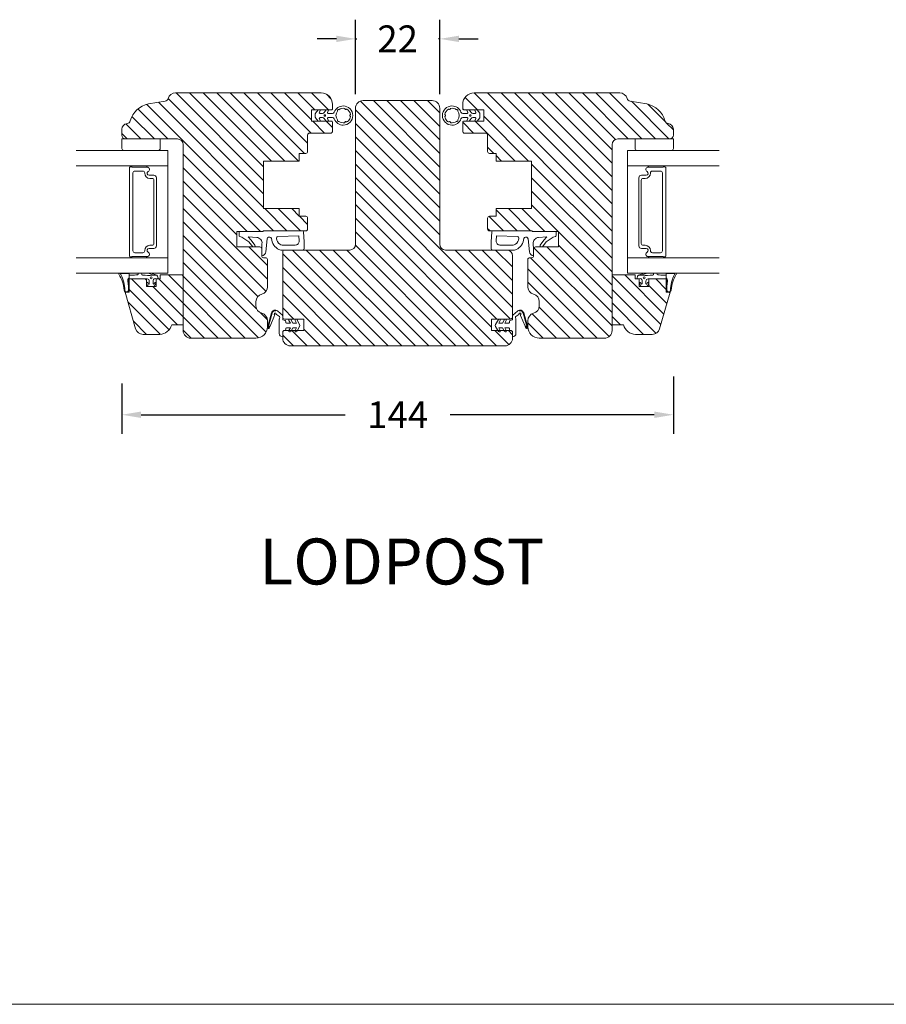
# Model space of a CAD drawing. Extents: x 549 to 2563, y 0 to 1707.
# Drawn here: x 1996 to 2222, y 617 to 874 of the extents above; entities that cross this region are included whole.
import ezdxf

# ---------------------------------------------------------------- set-up
doc = ezdxf.new("R2010")
doc.units = 0
doc.header["$MEASUREMENT"] = 0
doc.layers.get('DEFPOINTS').update_dxf_attribs({"linetype": 'CONTINUOUS'})
doc.layers.add('1', color=1, linetype='CONTINUOUS')
doc.layers.add('2', color=2, linetype='CONTINUOUS')
doc.styles.add('ROMANS-LODRET', font='ROMANS.SHX')
doc.dimstyles.get("Standard").update_dxf_attribs({"dimscale": 5, "dimtxt": 1.4, "dimasz": 2, "dimexe": 1, "dimexo": 1, "dimgap": 1, "dimtad": 0, "dimtih": 1, "dimtoh": 1, "dimdec": 1, "dimdsep": 46, "dimtxsty": 'ROMANS-LODRET', "dimcen": 0.09, "dimadec": 1, "dimazin": 0, "dimtfac": 1, "dimtdec": 1, "dimtmove": 0, "dimatfit": 1, "dimfxl": 1, "dimtolj": 1, "dimarcsym": 0})

# ---------------------------------------------------------------- blocks, each defined once
blk = doc.blocks.new('*D879')
at = {"layer": '2', "color": 0, "lineweight": -2}
for p, q in [((2166.65, 781.25), (2166.65, 766.27)), ((2022.66, 779.42), (2022.66, 766.27)), ((2027.66, 771.27), (2080.98, 771.27)), ((2161.65, 771.27), (2108.33, 771.27))]:
    blk.add_line(p, q, dxfattribs=at)
at = {"layer": '2', "color": 0}
for points in [[(2027.66, 772.1), (2027.66, 770.43), (2022.66, 771.27)], [(2161.65, 770.43), (2161.65, 772.1), (2166.65, 771.27)]]:
    blk.add_solid(points, dxfattribs=at)
at = {"layer": 'DEFPOINTS', "color": 0}
for p in [(2166.65, 786.25), (2022.66, 784.42), (2166.65, 771.27)]:
    blk.add_point(p, dxfattribs=at)
at = {"layer": '2', "color": 0, "lineweight": 9, "insert": (2094.66, 771.27), "char_height": 7, "attachment_point": 5, "style": 'ROMANS-LODRET'}
blk.add_mtext('\\A1;144', dxfattribs=at)
blk = doc.blocks.new('*D880')
at = {"layer": '2', "color": 0, "lineweight": -2}
for p, q in [((2083.66, 854.95), (2083.66, 874.36)), ((2105.66, 854.95), (2105.66, 874.36)), ((2078.66, 869.36), (2073.66, 869.36)), ((2083.66, 869.36), (2083.99, 869.36)), ((2105.66, 869.36), (2105.32, 869.36)), ((2110.66, 869.36), (2115.66, 869.36))]:
    blk.add_line(p, q, dxfattribs=at)
at = {"layer": '2', "color": 0}
for points in [[(2078.66, 868.53), (2078.66, 870.19), (2083.66, 869.36)], [(2110.66, 870.19), (2110.66, 868.53), (2105.66, 869.36)]]:
    blk.add_solid(points, dxfattribs=at)
at = {"layer": 'DEFPOINTS', "color": 0}
for p in [(2105.66, 869.36), (2083.66, 849.95), (2105.66, 849.95)]:
    blk.add_point(p, dxfattribs=at)
at = {"layer": '2', "color": 0, "lineweight": 9, "insert": (2094.66, 869.36), "char_height": 7, "attachment_point": 5, "style": 'ROMANS-LODRET'}
blk.add_mtext('\\A1;22', dxfattribs=at)

msp = doc.modelspace()

# ---------------------------------------------------------------- hatches: boundary and pattern name
at = {"layer": '2', "lineweight": 5}
h = msp.add_hatch(dxfattribs=at)
h.set_pattern_fill('ANSI31', color=256, scale=20, angle=90, style=0)
h.paths.add_polyline_path([(2059.661, 825.049), (2059.661, 837.449), (2068.961, 837.449), (2068.961, 839.449), (2070.661, 839.449, 0.4142136), (2071.161, 839.949), (2071.161, 844.249, -0.4142136), (2071.661, 844.749), (2077.161, 844.749, 0.4142136), (2077.661, 845.249), (2077.661, 847.649, 0.4142136), (2077.461, 847.849), (2072.161, 847.849), (2072.161, 850.849), (2077.461, 850.849, 0.4142136), (2077.661, 851.049), (2077.661, 852.049), (2077.661, 852.249, 0.4142136), (2074.661, 855.249), (2036.661, 855.249, 0.3312709), (2034.745, 853.823, -0.2835094), (2033.961, 853.125), (2029.619, 852.36, 0.2926117), (2024.859, 847.979, -0.3108091), (2024, 847.24, 0.3829757), (2022.661, 845.749), (2022.661, 844.249, 0.4142136), (2023.661, 843.249), (2032.661, 843.249), (2037.161, 843.249, -0.4142136), (2038.661, 841.749), (2038.661, 839.249), (2038.661, 807.749), (2038.661, 803.25), (2038.661, 794.749), (2038.661, 793.751), (2038.661, 793.249, 0.4142136), (2040.661, 791.249), (2057.661, 791.249, 0.4142136), (2060.661, 794.249), (2060.661, 795.812, 0.3419987), (2059.161, 797.749, -0.3419987), (2057.661, 799.685), (2057.661, 800.812, -0.3419987), (2059.161, 802.749, 0.3419987), (2060.661, 804.685), (2060.661, 811.749, 0.4142136), (2060.161, 812.249), (2059.661, 812.249, -0.4142136), (2059.161, 812.749), (2059.161, 814.549, 0.4142136), (2058.661, 815.049), (2057.171, 815.049), (2056.833, 815.049), (2052.661, 815.049), (2052.661, 819.049), (2059.511, 819.049), (2059.529, 819.249), (2062.161, 819.249), (2069.848, 819.249), (2070.661, 819.249, 0.4142136), (2071.161, 819.749), (2071.161, 822.549, 0.4142136), (2070.661, 823.049), (2068.961, 823.049), (2068.961, 825.049)])
h = msp.add_hatch(dxfattribs=at)
h.set_pattern_fill('ANSI31', color=256, scale=20, angle=90, style=0)
h.paths.add_polyline_path([(2105.656, 815.749), (2105.656, 851.249, 0.4142136), (2103.656, 853.249), (2085.656, 853.249, 0.4142136), (2083.656, 851.249), (2083.656, 815.749, -0.4142136), (2082.156, 814.249), (2069.861, 814.249), (2065.156, 814.249, 0.4142136), (2064.656, 813.749), (2064.656, 796.749, 0.4142136), (2065.156, 796.249), (2066.156, 796.249), (2066.443, 796.249, -0.1517535), (2066.592, 796.249), (2068.043, 796.249, -0.1517535), (2068.192, 796.249), (2070.15, 796.249), (2070.156, 796.249), (2070.156, 793.249), (2070.15, 793.249), (2068.486, 793.249), (2068.334, 792.985, -0.9602209), (2067.891, 793.217), (2067.906, 793.249), (2066.886, 793.249), (2066.734, 792.985, -0.9602209), (2066.291, 793.217), (2066.306, 793.249), (2066.156, 793.249), (2065.186, 793.249), (2064.844, 793.14, 0.2284015), (2064.656, 792.749), (2064.656, 791.249, 0.4142136), (2066.656, 789.249), (2122.656, 789.249, 0.4142136), (2124.656, 791.249), (2124.656, 792.749, 0.2284015), (2124.467, 793.14), (2124.126, 793.249), (2123.156, 793.249), (2123.005, 793.249), (2123.02, 793.217, -0.9602209), (2122.578, 792.985), (2122.425, 793.249), (2121.405, 793.249), (2121.42, 793.217, -0.9602209), (2120.978, 792.985), (2120.825, 793.249), (2119.161, 793.249), (2119.156, 793.249), (2119.156, 796.249), (2119.161, 796.249), (2121.12, 796.249, -0.1517535), (2121.268, 796.249), (2122.72, 796.249, -0.1517535), (2122.868, 796.249), (2123.156, 796.249), (2124.156, 796.249, 0.4142136), (2124.656, 796.749), (2124.656, 812.749, 0.4142136), (2123.156, 814.249), (2119.45, 814.249), (2107.156, 814.249, -0.4142136)])
h = msp.add_hatch(dxfattribs=at)
h.set_pattern_fill('ANSI31', color=256, scale=20, angle=90, style=0)
h.paths.add_polyline_path([(2150.65, 807.749), (2150.65, 839.249), (2150.65, 841.749, -0.4142136), (2152.15, 843.249), (2156.65, 843.249), (2165.65, 843.249, 0.4142136), (2166.65, 844.249), (2166.65, 845.749, 0.3829757), (2165.312, 847.24, -0.3108091), (2164.452, 847.979, 0.2926117), (2159.692, 852.36), (2155.35, 853.125, -0.2835094), (2154.566, 853.823, 0.3312709), (2152.65, 855.249), (2114.65, 855.249, 0.4142136), (2111.65, 852.249), (2111.65, 852.049), (2111.65, 851.049, 0.4142136), (2111.85, 850.849), (2117.15, 850.849), (2117.15, 847.849), (2111.85, 847.849, 0.4142136), (2111.65, 847.649), (2111.65, 845.249, 0.4142136), (2112.15, 844.749), (2117.65, 844.749, -0.4142136), (2118.15, 844.249), (2118.15, 839.949, 0.4142136), (2118.65, 839.449), (2120.35, 839.449), (2120.35, 837.449), (2129.65, 837.449), (2129.65, 825.049), (2120.35, 825.049), (2120.35, 823.049), (2118.65, 823.049, 0.4142136), (2118.15, 822.549), (2118.15, 819.749, 0.4142136), (2118.65, 819.249), (2119.464, 819.249), (2127.15, 819.249), (2129.783, 819.249), (2129.8, 819.049), (2136.65, 819.049), (2136.65, 815.049), (2132.479, 815.049), (2132.141, 815.049), (2130.65, 815.049, 0.4142136), (2130.15, 814.549), (2130.15, 812.749, -0.4142136), (2129.65, 812.249), (2129.15, 812.249, 0.4142136), (2128.65, 811.749), (2128.65, 804.685, 0.3419987), (2130.15, 802.749, -0.3419987), (2131.65, 800.812), (2131.65, 799.685, -0.3419987), (2130.15, 797.749, 0.3419987), (2128.65, 795.812), (2128.65, 794.249, 0.4142136), (2131.65, 791.249), (2148.65, 791.249, 0.4142136), (2150.65, 793.249), (2150.65, 793.751), (2150.65, 794.749), (2150.65, 803.25)])
h = msp.add_hatch(dxfattribs=at)
h.set_pattern_fill('ANSI31', color=256, scale=20, angle=90, style=0)
h.paths.add_polyline_path([(2038.661, 794.749), (2038.661, 803.25), (2038.661, 807.749), (2032.661, 807.749), (2032.661, 806.749), (2031.571, 806.749), (2031.571, 805.615, -0.0339528), (2031.571, 805.589), (2031.571, 804.749), (2029.071, 804.749), (2029.071, 805.63, -0.0215401), (2029.071, 805.647), (2029.071, 806.749), (2024.521, 806.749), (2024.521, 804.705, -0.0261341), (2024.521, 804.168), (2024.521, 803.709), (2024.521, 803.249), (2023.521, 803.249), (2026.26, 793.697, 0.3345953), (2028.182, 792.249), (2032.54, 792.249, 0.3367296), (2035.661, 794.749)])
h = msp.add_hatch(dxfattribs=at)
h.set_pattern_fill('ANSI31', color=256, scale=20, angle=90, style=0)
h.set_pattern_definition([(135, (202.1539, -1.7057), (-1.767767, -1.767767), [])])
h.paths.add_polyline_path([(2150.65, 794.749), (2150.65, 803.25), (2150.65, 807.749), (2156.65, 807.749), (2156.65, 806.749), (2157.74, 806.749), (2157.74, 805.615, 0.0339528), (2157.74, 805.589), (2157.74, 804.749), (2160.24, 804.749), (2160.24, 805.63, 0.0215401), (2160.24, 805.647), (2160.24, 806.749), (2164.79, 806.749), (2164.79, 804.705, 0.0261341), (2164.79, 804.168), (2164.79, 803.709), (2164.79, 803.249), (2165.79, 803.249), (2163.052, 793.697, -0.3345953), (2161.129, 792.249), (2156.771, 792.249, -0.3367296), (2153.65, 794.749)])

# ---------------------------------------------------------------- linework, layer by layer
at = {"layer": '1', "lineweight": 9}
for p, q in [((2029.619, 852.36), (2033.961, 853.125)), ((2036.661, 855.249), (2074.661, 855.249)), ((2103.656, 853.249), (2085.656, 853.249)), ((2152.65, 855.249), (2114.65, 855.249)), ((2159.692, 852.36), (2155.35, 853.125)), ((2077.461, 850.849), (2072.161, 850.849)), ((2072.161, 850.849), (2072.161, 847.849)), ((2073.9, 850.849), (2073.22, 849.928)), ((2074.225, 850.187), (2074.55, 850.849)), ((2076, 850.849), (2075.448, 850.102)), ((2076.352, 850.187), (2076.675, 850.849)), ((2077.661, 852.249), (2077.661, 852.049)), ((2077.661, 851.049), (2077.661, 852.249)), ((2077.661, 851.049), (2077.661, 852.249)), ((2083.656, 815.749), (2083.656, 851.249)), ((2105.656, 815.749), (2105.656, 851.249)), ((2111.65, 852.249), (2111.65, 852.049)), ((2111.65, 851.049), (2111.65, 852.249)), ((2111.65, 851.049), (2111.65, 852.249)), ((2111.85, 850.849), (2117.15, 850.849)), ((2112.96, 850.187), (2112.636, 850.849)), ((2113.311, 850.849), (2113.864, 850.102)), ((2115.087, 850.187), (2114.761, 850.849)), ((2115.411, 850.849), (2116.092, 849.928)), ((2117.15, 850.849), (2117.15, 847.849)), ((2073.161, 849.75), (2073.161, 848.948)), ((2073.22, 848.769), (2073.9, 847.849)), ((2074.55, 847.849), (2074.225, 848.511)), ((2075.046, 849.899), (2074.404, 849.899)), ((2074.404, 848.799), (2075.046, 848.799)), ((2075.448, 848.596), (2076, 847.849)), ((2076.675, 847.849), (2076.352, 848.511)), ((2077.651, 849.899), (2076.531, 849.899)), ((2077.651, 848.799), (2076.531, 848.799)), ((2111.661, 849.899), (2112.78, 849.899)), ((2111.661, 848.799), (2112.78, 848.799)), ((2112.636, 847.849), (2112.96, 848.511)), ((2113.864, 848.596), (2113.311, 847.849)), ((2114.266, 849.899), (2114.907, 849.899)), ((2114.907, 848.799), (2114.266, 848.799)), ((2114.761, 847.849), (2115.087, 848.511)), ((2116.092, 848.769), (2115.411, 847.849)), ((2116.15, 849.75), (2116.15, 848.948)), ((2022.661, 844.249), (2022.661, 845.749)), ((2072.161, 847.849), (2077.461, 847.849)), ((2077.661, 847.649), (2077.661, 845.249)), ((2111.65, 847.649), (2111.65, 845.249)), ((2117.15, 847.849), (2111.85, 847.849)), ((2166.65, 844.249), (2166.65, 845.749)), ((2022.661, 840.749), (2022.661, 843.249)), ((2022.661, 843.249), (2032.661, 843.249)), ((2037.161, 843.249), (2023.661, 843.249)), ((2032.661, 843.249), (2032.661, 840.749)), ((2071.161, 844.249), (2071.161, 839.949)), ((2071.661, 844.749), (2077.161, 844.749)), ((2117.65, 844.749), (2112.15, 844.749)), ((2118.15, 844.249), (2118.15, 839.949)), ((2152.15, 843.249), (2165.65, 843.249)), ((2156.65, 843.249), (2156.65, 840.749)), ((2166.65, 843.249), (2156.65, 843.249)), ((2166.65, 840.749), (2166.65, 843.249)), ((2010.714, 840.249), (2034.661, 840.249)), ((2023.675, 840.249), (2023.161, 840.249)), ((2032.161, 840.249), (2023.675, 840.249)), ((2034.661, 840.249), (2034.661, 836.221)), ((2038.661, 841.749), (2038.661, 793.249)), ((2038.661, 839.249), (2038.661, 841.749)), ((2150.65, 841.749), (2150.65, 793.249)), ((2150.65, 839.249), (2150.65, 841.749)), ((2154.65, 840.249), (2154.65, 836.221)), ((2178.598, 840.249), (2154.65, 840.249)), ((2157.15, 840.249), (2165.637, 840.249)), ((2165.637, 840.249), (2166.15, 840.249)), ((2070.661, 839.449), (2068.961, 839.449)), ((2068.961, 839.449), (2068.961, 837.449)), ((2118.65, 839.449), (2120.35, 839.449)), ((2120.35, 839.449), (2120.35, 837.449)), ((2024.661, 835.771), (2024.661, 812.657)), ((2025.189, 835.971), (2024.861, 835.971)), ((2029.266, 835.871), (2025.362, 835.871)), ((2029.271, 836.221), (2034.661, 836.221)), ((2034.661, 836.221), (2034.661, 812.2)), ((2068.961, 837.449), (2059.661, 837.449)), ((2059.661, 837.449), (2059.661, 825.049)), ((2120.35, 837.449), (2129.65, 837.449)), ((2129.65, 837.449), (2129.65, 825.049)), ((2160.04, 836.221), (2154.65, 836.221)), ((2154.65, 836.221), (2154.65, 812.2)), ((2160.046, 835.871), (2163.949, 835.871)), ((2164.123, 835.971), (2164.45, 835.971)), ((2164.65, 835.771), (2164.65, 812.657)), ((2025.539, 814.057), (2025.539, 834.371)), ((2026.039, 834.871), (2028.139, 834.871)), ((2028.639, 834.371), (2028.639, 834.286)), ((2031.011, 833.766), (2029.781, 833.766)), ((2031.011, 833.766), (2029.781, 833.766)), ((2029.989, 832.936), (2030.539, 832.936)), ((2031.661, 815.312), (2031.661, 833.116)), ((2031.661, 815.305), (2031.661, 833.116)), ((2157.65, 815.312), (2157.65, 833.116)), ((2157.65, 815.305), (2157.65, 833.116)), ((2158.3, 833.766), (2159.53, 833.766)), ((2158.3, 833.766), (2159.53, 833.766)), ((2159.322, 832.936), (2158.772, 832.936)), ((2160.672, 834.371), (2160.672, 834.286)), ((2163.272, 834.871), (2161.172, 834.871)), ((2163.772, 814.057), (2163.772, 834.371)), ((2031.039, 832.436), (2031.039, 815.992)), ((2158.272, 832.436), (2158.272, 815.992)), ((2059.661, 825.049), (2068.961, 825.049)), ((2068.961, 825.049), (2068.961, 823.049)), ((2129.65, 825.049), (2120.35, 825.049)), ((2120.35, 825.049), (2120.35, 823.049)), ((2070.661, 823.049), (2068.961, 823.049)), ((2071.161, 819.749), (2071.161, 822.549)), ((2118.15, 819.749), (2118.15, 822.549)), ((2118.65, 823.049), (2120.35, 823.049)), ((2059.511, 819.049), (2052.661, 819.049)), ((2052.661, 819.049), (2052.661, 815.049)), ((2052.661, 815.049), (2052.661, 819.049)), ((2052.661, 819.049), (2052.661, 815.049)), ((2053.261, 819.049), (2053.261, 818.065)), ((2053.466, 817.78), (2054.011, 817.599)), ((2054.011, 817.599), (2055.845, 816.392)), ((2056.45, 816.836), (2055.667, 817.716)), ((2055.667, 817.716), (2057.872, 817.54)), ((2059.511, 819.049), (2059.529, 819.249)), ((2059.529, 819.249), (2069.848, 819.249)), ((2060.232, 813.822), (2060.591, 817.213)), ((2060.964, 817.57), (2061.267, 817.588)), ((2062.161, 819.249), (2070.661, 819.249)), ((2068.848, 817.952), (2063.376, 817.749)), ((2068.94, 816.618), (2068.848, 817.952)), ((2070.261, 816.349), (2070.08, 818.969)), ((2127.15, 819.249), (2118.65, 819.249)), ((2119.05, 816.349), (2119.231, 818.969)), ((2129.783, 819.249), (2119.464, 819.249)), ((2120.372, 816.618), (2120.464, 817.952)), ((2120.464, 817.952), (2125.936, 817.749)), ((2128.347, 817.57), (2128.044, 817.588)), ((2129.08, 813.822), (2128.72, 817.213)), ((2129.8, 819.049), (2129.783, 819.249)), ((2129.8, 819.049), (2136.65, 819.049)), ((2133.645, 817.716), (2131.44, 817.54)), ((2132.862, 816.836), (2133.645, 817.716)), ((2135.3, 817.599), (2133.466, 816.392)), ((2135.845, 817.78), (2135.3, 817.599)), ((2136.05, 819.049), (2136.05, 818.065)), ((2136.65, 819.049), (2136.65, 815.049)), ((2136.65, 815.049), (2136.65, 819.049)), ((2136.65, 819.049), (2136.65, 815.049)), ((2029.781, 814.662), (2031.011, 814.662)), ((2029.781, 814.655), (2031.011, 814.655)), ((2030.539, 815.492), (2029.989, 815.492)), ((2052.661, 815.049), (2058.661, 815.049)), ((2052.661, 815.049), (2058.661, 815.049)), ((2055.845, 816.392), (2056.833, 815.049)), ((2056.45, 816.836), (2057.413, 815.526)), ((2056.833, 815.049), (2057.171, 815.049)), ((2059.161, 814.549), (2059.244, 815.886)), ((2059.161, 814.549), (2059.161, 812.749)), ((2067.942, 815.549), (2064.516, 815.549)), ((2070.261, 816.349), (2070.261, 814.649)), ((2119.05, 816.349), (2119.05, 814.649)), ((2121.37, 815.549), (2124.795, 815.549)), ((2130.15, 814.549), (2130.068, 815.886)), ((2130.15, 814.549), (2130.15, 812.749)), ((2136.65, 815.049), (2130.65, 815.049)), ((2136.65, 815.049), (2130.65, 815.049)), ((2132.862, 816.836), (2131.899, 815.526)), ((2132.479, 815.049), (2132.141, 815.049)), ((2133.466, 816.392), (2132.479, 815.049)), ((2159.53, 814.662), (2158.3, 814.662)), ((2159.53, 814.655), (2158.3, 814.655)), ((2158.772, 815.492), (2159.322, 815.492)), ((2024.861, 812.457), (2025.189, 812.457)), ((2025.362, 812.557), (2029.266, 812.557)), ((2028.139, 813.557), (2026.039, 813.557)), ((2028.639, 814.142), (2028.639, 814.057)), ((2034.661, 812.2), (2034.661, 808.249)), ((2059.661, 812.249), (2060.161, 812.249)), ((2069.861, 814.249), (2064.139, 814.249)), ((2064.656, 796.749), (2064.656, 813.749)), ((2065.156, 814.249), (2082.156, 814.249)), ((2107.156, 814.249), (2123.156, 814.249)), ((2119.45, 814.249), (2125.173, 814.249)), ((2124.656, 796.749), (2124.656, 812.749)), ((2129.65, 812.249), (2129.15, 812.249)), ((2154.65, 812.2), (2154.65, 808.249)), ((2163.949, 812.557), (2160.046, 812.557)), ((2160.672, 814.142), (2160.672, 814.057)), ((2161.172, 813.557), (2163.272, 813.557)), ((2164.45, 812.457), (2164.123, 812.457)), ((2060.661, 811.749), (2060.661, 804.685)), ((2128.65, 811.749), (2128.65, 804.685)), ((2034.661, 808.249), (2010.714, 808.249)), ((2024.359, 808.249), (2022.096, 808.249)), ((2024.335, 808.149), (2022.542, 808.149)), ((2024.557, 806.955), (2024.521, 806.75)), ((2024.557, 808.081), (2024.557, 808.181)), ((2024.557, 808.181), (2024.557, 806.955)), ((2025.122, 807.671), (2024.557, 807.681)), ((2024.557, 806.955), (2024.557, 807.093)), ((2026.948, 808.088), (2026.917, 807.938)), ((2027.615, 808.249), (2027.144, 808.249)), ((2027.641, 808.249), (2027.144, 808.249)), ((2027.811, 808.088), (2027.841, 807.938)), ((2027.841, 807.938), (2027.841, 807.907)), ((2029.545, 808.249), (2030.774, 807.754)), ((2031.749, 807.725), (2030.32, 808.249)), ((2031.542, 807.674), (2030.738, 807.674)), ((2030.738, 807.674), (2031.792, 807.674)), ((2031.987, 807.44), (2031.749, 807.725)), ((2032.143, 806.949), (2031.987, 807.44)), ((2032.661, 807.749), (2032.661, 806.749)), ((2032.661, 807.749), (2038.661, 807.749)), ((2038.661, 807.749), (2038.661, 794.749)), ((2150.65, 807.749), (2150.65, 794.749)), ((2156.65, 807.749), (2150.65, 807.749)), ((2154.65, 808.249), (2178.598, 808.249)), ((2156.65, 807.749), (2156.65, 806.749)), ((2157.168, 806.949), (2157.325, 807.44)), ((2157.325, 807.44), (2157.563, 807.725)), ((2158.574, 807.674), (2157.52, 807.674)), ((2157.563, 807.725), (2158.992, 808.249)), ((2157.77, 807.674), (2158.574, 807.674)), ((2159.767, 808.249), (2158.538, 807.754)), ((2161.5, 808.088), (2161.47, 807.938)), ((2161.47, 807.938), (2161.47, 807.907)), ((2161.67, 808.249), (2162.168, 808.249)), ((2161.696, 808.249), (2162.168, 808.249)), ((2162.364, 808.088), (2162.394, 807.938)), ((2164.19, 807.671), (2164.754, 807.681)), ((2164.754, 808.081), (2164.754, 808.181)), ((2164.754, 808.181), (2164.754, 806.955)), ((2164.754, 806.955), (2164.754, 807.093)), ((2164.754, 806.955), (2164.79, 806.75)), ((2164.952, 808.249), (2167.215, 808.249)), ((2164.977, 808.149), (2166.769, 808.149)), ((2024.233, 806.134), (2024.358, 804.83)), ((2024.521, 804.705), (2024.331, 806.153)), ((2029.071, 806.749), (2024.521, 806.749)), ((2024.521, 806.749), (2024.521, 803.249)), ((2024.521, 806.749), (2024.521, 803.709)), ((2029.071, 806.749), (2029.071, 804.749)), ((2031.571, 804.749), (2029.071, 804.749)), ((2029.114, 805.515), (2029.413, 804.884)), ((2029.602, 805.376), (2029.46, 805.703)), ((2029.689, 804.774), (2030.935, 804.774)), ((2029.812, 806.122), (2029.812, 805.514)), ((2030.812, 805.514), (2030.812, 806.274)), ((2031.228, 805.734), (2031.022, 805.376)), ((2031.211, 804.884), (2031.546, 805.504)), ((2031.571, 806.749), (2031.571, 804.749)), ((2031.571, 806.749), (2032.661, 806.749)), ((2032.121, 806.749), (2032.121, 806.749)), ((2157.74, 806.749), (2156.65, 806.749)), ((2157.19, 806.749), (2157.19, 806.749)), ((2157.74, 806.749), (2157.74, 804.749)), ((2157.74, 804.749), (2160.24, 804.749)), ((2158.101, 804.884), (2157.766, 805.504)), ((2158.084, 805.734), (2158.289, 805.376)), ((2159.623, 804.774), (2158.376, 804.774)), ((2158.5, 805.514), (2158.5, 806.274)), ((2159.5, 806.122), (2159.5, 805.514)), ((2159.71, 805.376), (2159.852, 805.703)), ((2160.198, 805.515), (2159.898, 804.884)), ((2160.24, 806.749), (2164.79, 806.749)), ((2160.24, 806.749), (2160.24, 804.749)), ((2164.79, 806.749), (2164.79, 803.249)), ((2164.79, 806.749), (2164.79, 803.709)), ((2164.79, 804.705), (2164.98, 806.153)), ((2165.079, 806.134), (2164.953, 804.83)), ((2023.521, 803.25), (2023.909, 803.25)), ((2024.521, 803.249), (2023.521, 803.249)), ((2023.521, 803.249), (2026.26, 793.697)), ((2023.901, 803.351), (2023.607, 803.381)), ((2038.661, 803.25), (2038.661, 793.751)), ((2150.65, 803.25), (2150.65, 793.751)), ((2165.79, 803.249), (2163.052, 793.697)), ((2164.79, 803.249), (2165.79, 803.249)), ((2165.79, 803.25), (2165.403, 803.25)), ((2165.411, 803.351), (2165.704, 803.381)), ((2057.661, 800.812), (2057.661, 799.685)), ((2131.65, 800.812), (2131.65, 799.685)), ((2060.676, 794.069), (2061.744, 797.843)), ((2061.889, 797.802), (2060.82, 794.028)), ((2061.889, 797.802), (2060.82, 794.028)), ((2061.356, 794.397), (2062.549, 797.201)), ((2062.944, 798.547), (2062.937, 798.497)), ((2062.944, 798.547), (2062.937, 798.497)), ((2063.037, 797.448), (2063.785, 796.883)), ((2063.309, 798.369), (2063.392, 798.307)), ((2064.569, 797.252), (2063.392, 798.307)), ((2063.861, 796.687), (2063.79, 796.305)), ((2064.656, 796.04), (2064.653, 797.118)), ((2124.656, 796.04), (2124.659, 797.118)), ((2124.742, 797.252), (2125.919, 798.307)), ((2125.451, 796.687), (2125.522, 796.305)), ((2126.275, 797.448), (2125.527, 796.883)), ((2126.002, 798.369), (2125.919, 798.307)), ((2126.368, 798.547), (2126.375, 798.497)), ((2126.368, 798.547), (2126.375, 798.497)), ((2127.955, 794.397), (2126.762, 797.201)), ((2127.423, 797.802), (2128.492, 794.028)), ((2127.423, 797.802), (2128.492, 794.028)), ((2128.636, 794.069), (2127.567, 797.843)), ((2038.661, 794.749), (2035.661, 794.749)), ((2060.661, 795.812), (2060.661, 794.249)), ((2061.008, 793.962), (2061.179, 794.364)), ((2061.008, 793.962), (2061.179, 794.364)), ((2061.356, 794.397), (2061.146, 793.903)), ((2061.31, 794.417), (2061.356, 794.397)), ((2061.31, 794.417), (2061.356, 794.397)), ((2063.756, 792.48), (2063.756, 795.939)), ((2064.656, 796.04), (2065.313, 795.831)), ((2070.156, 796.249), (2065.156, 796.249)), ((2065.452, 795.64), (2065.452, 795.36)), ((2065.652, 795.16), (2066.643, 795.16)), ((2066.643, 793.96), (2065.652, 793.96)), ((2070.15, 796.249), (2066.156, 796.249)), ((2066.643, 795.16), (2066.291, 795.903)), ((2066.291, 793.217), (2066.643, 793.96)), ((2066.734, 796.135), (2067.297, 795.16)), ((2067.297, 793.96), (2066.734, 792.985)), ((2067.297, 795.16), (2068.243, 795.16)), ((2068.243, 793.96), (2067.297, 793.96)), ((2068.243, 795.16), (2067.891, 795.903)), ((2067.891, 793.217), (2068.243, 793.96)), ((2068.334, 796.135), (2069.07, 794.86)), ((2069.07, 794.26), (2068.334, 792.985)), ((2070.156, 793.249), (2070.156, 796.249)), ((2119.156, 796.249), (2124.156, 796.249)), ((2119.156, 793.249), (2119.156, 796.249)), ((2119.161, 796.249), (2123.156, 796.249)), ((2120.978, 796.135), (2120.242, 794.86)), ((2120.242, 794.26), (2120.978, 792.985)), ((2121.068, 795.16), (2121.42, 795.903)), ((2122.015, 795.16), (2121.068, 795.16)), ((2121.42, 793.217), (2121.068, 793.96)), ((2121.068, 793.96), (2122.015, 793.96)), ((2122.578, 796.135), (2122.015, 795.16)), ((2122.015, 793.96), (2122.578, 792.985)), ((2122.668, 795.16), (2123.02, 795.903)), ((2123.659, 795.16), (2122.668, 795.16)), ((2123.02, 793.217), (2122.668, 793.96)), ((2122.668, 793.96), (2123.659, 793.96)), ((2123.859, 795.64), (2123.859, 795.36)), ((2124.656, 796.04), (2123.999, 795.831)), ((2125.556, 792.48), (2125.556, 795.939)), ((2128.001, 794.417), (2127.955, 794.397)), ((2128.001, 794.417), (2127.955, 794.397)), ((2127.955, 794.397), (2128.165, 793.903)), ((2128.303, 793.962), (2128.132, 794.364)), ((2128.303, 793.962), (2128.132, 794.364)), ((2128.65, 795.812), (2128.65, 794.249)), ((2150.65, 794.749), (2153.65, 794.749)), ((2028.182, 792.249), (2032.54, 792.249)), ((2065.313, 793.289), (2064.656, 793.08)), ((2064.656, 793.08), (2064.656, 791.58)), ((2064.656, 791.249), (2064.656, 792.749)), ((2065.156, 793.249), (2070.156, 793.249)), ((2065.452, 793.76), (2065.452, 793.48)), ((2066.156, 793.249), (2070.15, 793.249)), ((2124.156, 793.249), (2119.156, 793.249)), ((2123.156, 793.249), (2119.161, 793.249)), ((2123.859, 793.76), (2123.859, 793.48)), ((2123.999, 793.289), (2124.656, 793.08)), ((2124.656, 793.08), (2124.656, 791.58)), ((2124.656, 791.249), (2124.656, 792.749)), ((2161.129, 792.249), (2156.771, 792.249)), ((2040.661, 791.249), (2057.661, 791.249)), ((2066.656, 789.249), (2121.656, 789.249)), ((2066.656, 789.249), (2122.656, 789.249)), ((2148.65, 791.249), (2131.65, 791.249))]:
    msp.add_line(p, q, dxfattribs=at)
for points in [[(2034.661, 836.221), (2010.714, 836.221)], [(2154.65, 836.221), (2178.598, 836.221)], [(2034.661, 812.2), (2010.714, 812.2)], [(2154.65, 812.2), (2178.598, 812.2)]]:
    msp.add_lwpolyline(points, dxfattribs=at)
for centre, radius in [((2075.652, 849.349), 0.2), ((2113.66, 849.349), 0.2), ((2030.312, 806.971), 0.25), ((2159, 806.971), 0.25)]:
    msp.add_circle(centre, radius, dxfattribs=at)
for centre, radius, start, end in [((2033.787, 854.11), 1, 280, 343.31412), ((2036.661, 853.249), 2, 90, 163.31412), ((2074.661, 852.249), 3, 0, 90), ((2085.656, 851.249), 2, 90, 180), ((2103.656, 851.249), 2, 0, 90), ((2114.65, 852.249), 3, 90, 180), ((2152.65, 853.249), 2, 16.68588, 90), ((2155.524, 854.11), 1, 196.68588, 260), ((2030.661, 846.451), 6, 100, 165.24037), ((2077.461, 851.049), 0.2, 270, 0), ((2080.461, 849.349), 2.5, 90, 159.51268), ((2080.461, 849.349), 1.9, 143.32066, 216.67934), ((2079.118, 850.692), 0.2, 60.25752, 209.74248), ((2078.857, 850.543), 0.1, 323.32066, 29.74248), ((2080.461, 849.349), 1.9, 78.7716, 126.67934), ((2080.461, 849.349), 2.5, 360, 90), ((2080.812, 851.114), 0.1, 3.79771, 78.7716), ((2081.111, 851.134), 0.2, 183.79771, 316.20229), ((2081.328, 850.927), 0.1, 61.2284, 136.20229), ((2080.461, 849.349), 1.9, 8.7716, 61.2284), ((2108.85, 849.349), 2.5, 90, 180), ((2108.85, 849.349), 1.9, 118.7716, 171.2284), ((2107.984, 850.927), 0.1, 43.79771, 118.7716), ((2108.201, 851.134), 0.2, 223.79771, 356.20229), ((2108.5, 851.114), 0.1, 101.2284, 176.20229), ((2108.85, 849.349), 1.9, 53.32066, 101.2284), ((2108.85, 849.349), 2.5, 20.48732, 90), ((2110.194, 850.692), 0.2, 330.25752, 119.74248), ((2110.454, 850.543), 0.1, 150.25752, 216.67934), ((2108.85, 849.349), 1.9, 323.32066, 36.67934), ((2111.85, 851.049), 0.2, 180, 270), ((2158.65, 846.451), 6, 14.75963, 80), ((2023.892, 848.234), 1, 276.17749, 345.24037), ((2073.461, 849.75), 0.3, 143.53101, 180), ((2073.461, 848.948), 0.3, 180, 216.46899), ((2074.404, 850.099), 0.2, 153.82152, 270), ((2074.404, 848.599), 0.2, 90, 206.17848), ((2075.046, 850.399), 0.5, 270, 323.53101), ((2075.046, 848.299), 0.5, 36.46899, 90), ((2076.531, 850.099), 0.2, 153.93125, 270), ((2076.531, 848.599), 0.2, 90, 206.06875), ((2077.651, 850.399), 0.5, 270, 339.51268), ((2077.651, 848.299), 0.5, 20.48732, 90), ((2080.461, 849.349), 2.5, 200.48732, 270), ((2079.118, 848.005), 0.2, 150.25752, 299.74248), ((2078.857, 848.154), 0.1, 330.25752, 36.67934), ((2080.461, 849.349), 1.9, 298.7716, 315), ((2080.461, 849.349), 1.9, 315, 351.2284), ((2082.361, 849.349), 0.2, 113.79771, 246.20229), ((2080.461, 849.349), 2.5, 315, 360), ((2082.24, 849.623), 0.1, 293.79771, 8.7716), ((2082.24, 849.074), 0.1, 351.2284, 66.20229), ((2108.85, 849.349), 2.5, 180, 225), ((2107.071, 849.623), 0.1, 171.2284, 246.20229), ((2107.071, 849.074), 0.1, 113.79771, 188.7716), ((2108.85, 849.349), 1.9, 188.7716, 225), ((2106.95, 849.349), 0.2, 293.79771, 66.20229), ((2108.85, 849.349), 1.9, 225, 241.2284), ((2108.85, 849.349), 2.5, 270, 339.51268), ((2110.194, 848.005), 0.2, 240.25752, 29.74248), ((2110.454, 848.154), 0.1, 143.32066, 209.74248), ((2111.661, 850.399), 0.5, 200.48732, 270), ((2111.661, 848.299), 0.5, 90, 159.51268), ((2112.78, 850.099), 0.2, 270, 26.06875), ((2112.78, 848.599), 0.2, 333.93125, 90), ((2114.266, 850.399), 0.5, 216.46899, 270), ((2114.266, 848.299), 0.5, 90, 143.53101), ((2114.907, 850.099), 0.2, 270, 26.17848), ((2114.907, 848.599), 0.2, 333.82152, 90), ((2115.85, 849.75), 0.3, 0, 36.46899), ((2115.85, 848.948), 0.3, 323.53101, 0), ((2165.419, 848.234), 1, 194.75963, 263.82251), ((2024.161, 845.749), 1.5, 96.17749, 180), ((2077.461, 847.649), 0.2, 0, 90), ((2079.267, 847.745), 0.1, 53.32066, 119.74248), ((2080.461, 849.349), 1.9, 233.32066, 281.2284), ((2080.461, 849.349), 2.5, 270, 315), ((2080.812, 847.583), 0.1, 281.2284, 356.20229), ((2081.111, 847.563), 0.2, 43.79771, 176.20229), ((2081.328, 847.771), 0.1, 223.79771, 298.7716), ((2108.85, 849.349), 2.5, 225, 270), ((2107.984, 847.771), 0.1, 241.2284, 316.20229), ((2108.201, 847.563), 0.2, 3.79771, 136.20229), ((2108.5, 847.583), 0.1, 183.79771, 258.7716), ((2108.85, 849.349), 1.9, 258.7716, 306.67934), ((2110.045, 847.745), 0.1, 60.25752, 126.67934), ((2111.85, 847.649), 0.2, 90, 180), ((2165.15, 845.749), 1.5, 0, 83.82251), ((2023.661, 844.249), 1, 180, 270), ((2037.161, 841.749), 1.5, 0, 90), ((2037.161, 841.749), 1.5, 0, 90), ((2071.661, 844.249), 0.5, 90, 180), ((2077.161, 845.249), 0.5, 270, 0), ((2112.15, 845.249), 0.5, 180, 270), ((2117.65, 844.249), 0.5, 0, 90), ((2152.15, 841.749), 1.5, 90, 180), ((2152.15, 841.749), 1.5, 90, 180), ((2165.65, 844.249), 1, 270, 0), ((2023.161, 840.749), 0.5, 180, 270), ((2032.161, 840.749), 0.5, 270, 0), ((2157.15, 840.749), 0.5, 180, 270), ((2166.15, 840.749), 0.5, 270, 0), ((2070.661, 839.949), 0.5, 270, 0), ((2118.65, 839.949), 0.5, 180, 270), ((2024.861, 835.771), 0.2, 90, 180), ((2025.189, 835.771), 0.2, 30, 90), ((2029.271, 836.046), 0.175, 89.99561, 269.16073), ((2029.266, 835.275), 0.596, 297.52929, 90), ((2029.266, 835.275), 0.596, 297.52929, 89.70081), ((2160.046, 835.275), 0.596, 90.29919, 242.47071), ((2160.046, 835.275), 0.596, 90, 242.47071), ((2160.04, 836.046), 0.175, 270.83927, 90.00439), ((2164.123, 835.771), 0.2, 90, 150), ((2164.45, 835.771), 0.2, 0, 90), ((2026.039, 834.371), 0.5, 90, 180), ((2028.139, 834.371), 0.5, 0, 90), ((2029.989, 834.286), 1.35, 180, 270), ((2029.781, 834.286), 0.52, 117.52929, 270), ((2029.781, 834.286), 0.52, 117.52929, 270), ((2030.539, 832.436), 0.5, 0, 90), ((2031.011, 833.116), 0.65, 0, 90), ((2031.011, 833.116), 0.65, 0, 90), ((2158.3, 833.116), 0.65, 90, 180), ((2158.3, 833.116), 0.65, 90, 180), ((2158.772, 832.436), 0.5, 90, 180), ((2159.322, 834.286), 1.35, 270, 0), ((2159.53, 834.286), 0.52, 270, 62.47071), ((2159.53, 834.286), 0.52, 270, 62.47071), ((2161.172, 834.371), 0.5, 90, 180), ((2163.272, 834.371), 0.5, 0, 90), ((2070.661, 822.549), 0.5, 0, 90), ((2118.65, 822.549), 0.5, 90, 180), ((2070.661, 819.749), 0.5, 270, 0), ((2118.65, 819.749), 0.5, 180, 270), ((2053.561, 818.065), 0.3, 180, 251.56505), ((2057.752, 816.045), 1.5, 353.94581, 85.42608), ((2060.989, 817.17), 0.4, 93.53321, 173.94581), ((2061.292, 817.189), 0.4, 7.06856, 93.53321), ((2065.436, 817.703), 3.776, 187.06856, 242.15068), ((2063.39, 817.35), 0.4, 92.1211, 189.80085), ((2065.436, 817.703), 2.476, 189.80085, 231.45703), ((2069.781, 818.949), 0.3, 3.94519, 90), ((2119.53, 818.949), 0.3, 90, 176.05481), ((2123.876, 817.703), 2.476, 308.54297, 350.19915), ((2123.876, 817.703), 3.776, 297.84932, 352.93144), ((2125.921, 817.35), 0.4, 350.19915, 87.8789), ((2128.02, 817.189), 0.4, 86.46679, 172.93144), ((2128.322, 817.17), 0.4, 6.05419, 86.46679), ((2131.559, 816.045), 1.5, 94.57392, 186.05419), ((2135.75, 818.065), 0.3, 288.43495, 0), ((2029.989, 814.142), 1.35, 90, 180), ((2029.781, 814.142), 0.52, 90, 242.47071), ((2029.781, 814.135), 0.52, 90, 242.47071), ((2030.539, 815.992), 0.5, 270, 0), ((2031.011, 815.312), 0.65, 270, 0), ((2031.011, 815.305), 0.65, 270, 0), ((2057.171, 815.349), 0.3, 270, 36.32815), ((2058.661, 814.549), 0.5, 0, 90), ((2058.661, 814.549), 0.5, 0, 90), ((2064.516, 816.549), 1, 231.45703, 270), ((2067.942, 816.549), 1, 270, 3.94519), ((2069.861, 814.649), 0.4, 270, 0), ((2082.156, 815.749), 1.5, 270, 0), ((2107.156, 815.749), 1.5, 180, 270), ((2119.45, 814.649), 0.4, 180, 270), ((2121.37, 816.549), 1, 176.05481, 270), ((2124.795, 816.549), 1, 270, 308.54297), ((2130.65, 814.549), 0.5, 90, 180), ((2130.65, 814.549), 0.5, 90, 180), ((2132.141, 815.349), 0.3, 143.67185, 270), ((2158.3, 815.312), 0.65, 180, 270), ((2158.3, 815.305), 0.65, 180, 270), ((2158.772, 815.992), 0.5, 180, 270), ((2159.322, 814.142), 1.35, 0, 90), ((2159.53, 814.142), 0.52, 297.52929, 90), ((2159.53, 814.135), 0.52, 297.52929, 90), ((2024.861, 812.657), 0.2, 180, 270), ((2025.189, 812.657), 0.2, 270, 330), ((2026.039, 814.057), 0.5, 180, 270), ((2028.139, 814.057), 0.5, 270, 0), ((2029.271, 812.375), 0.175, 90.0044, 270.00439), ((2029.266, 813.145), 0.596, 270, 62.47071), ((2029.266, 813.152), 0.596, 270.54449, 62.47071), ((2059.038, 813.949), 1.2, 275.87006, 353.94581), ((2059.661, 812.749), 0.5, 180, 270), ((2060.161, 811.749), 0.5, 0, 90), ((2064.139, 815.249), 1, 242.15068, 270), ((2065.156, 813.749), 0.5, 90, 180), ((2123.156, 812.749), 1.5, 0, 90), ((2125.173, 815.249), 1, 270, 297.84932), ((2129.15, 811.749), 0.5, 90, 180), ((2130.273, 813.949), 1.2, 186.05419, 264.12994), ((2129.65, 812.749), 0.5, 270, 0), ((2160.046, 813.152), 0.596, 117.52929, 269.45551), ((2160.046, 813.145), 0.596, 117.52929, 270), ((2160.04, 812.375), 0.175, 269.99561, 89.9956), ((2161.172, 814.057), 0.5, 180, 270), ((2163.272, 814.057), 0.5, 270, 0), ((2164.123, 812.657), 0.2, 210, 270), ((2164.45, 812.657), 0.2, 270, 0), ((2022.105, 808.027), 0.222, 92.33334, 199.67906), ((2013.126, 802.75), 10.197, 5.98709, 30.677), ((2022.542, 807.949), 0.2, 90, 210.73989), ((2014.696, 803.66), 8.742, 0.73024, 28.61392), ((2024.866, 806.358), 0.672, 117.36279, 199.51676), ((2024.557, 808.481), 0.4, 234.86366, 270), ((2024.564, 808.524), 0.343, 233.37701, 268.89008), ((2021.946, 867.9), 60.313, 273.01779, 274.55602), ((2026.721, 807.978), 0.2, 274.55602, 348.64743), ((2027.144, 808.049), 0.2, 90, 168.64743), ((2027.615, 808.049), 0.2, 11.35257, 90), ((2028.041, 807.907), 0.2, 180, 264.01708), ((2029.566, 822.456), 14.828, 264.01708, 274.5309), ((2030.734, 807.724), 0.05, 273.85682, 37.53991), ((2031.355, 806.251), 0.543, 66.50799, 177.5472), ((2031.943, 806.949), 0.2, 270, 0), ((2157.368, 806.949), 0.2, 180, 270), ((2157.957, 806.251), 0.543, 2.4528, 113.49201), ((2158.577, 807.724), 0.05, 142.46009, 266.14318), ((2159.745, 822.456), 14.828, 265.4691, 275.98292), ((2161.27, 807.907), 0.2, 275.98292, 0), ((2161.696, 808.049), 0.2, 90, 168.64743), ((2162.168, 808.049), 0.2, 11.35257, 90), ((2162.59, 807.978), 0.2, 191.35257, 265.44398), ((2167.365, 867.9), 60.313, 265.44398, 266.98221), ((2164.748, 808.524), 0.343, 271.10992, 306.62299), ((2164.754, 808.481), 0.4, 270, 305.13634), ((2164.446, 806.358), 0.672, 340.48324, 62.63721), ((2174.616, 803.66), 8.742, 151.38608, 179.26976), ((2176.185, 802.75), 10.197, 149.323, 174.01291), ((2166.769, 807.949), 0.2, 329.26011, 90), ((2167.206, 808.027), 0.222, 340.32094, 87.66666), ((2024.732, 806.354), 0.449, 118.05939, 206.63198), ((2020.661, 804.206), 3.749, 352.17213, 9.59021), ((2019.394, 804.436), 5.134, 351.29394, 2.99406), ((2029.224, 807.071), 0.356, 244.67696, 278.52047), ((2029.271, 805.639), 0.2, 18.69231, 218.34609), ((2029.212, 806.122), 0.6, 0, 83.8395), ((2029.689, 805.174), 0.4, 226.46869, 270), ((2029.662, 805.514), 0.15, 246.24909, 0), ((2030.962, 805.514), 0.15, 180, 293.75091), ((2030.935, 805.174), 0.4, 270, 313.53131), ((2031.374, 805.602), 0.198, 330.21409, 137.84238), ((2058.661, 804.685), 2, 284.47751, 0), ((2130.65, 804.685), 2, 180, 255.52249), ((2157.938, 805.602), 0.198, 42.15762, 209.78591), ((2158.376, 805.174), 0.4, 226.46869, 270), ((2158.35, 805.514), 0.15, 246.24909, 0), ((2160.1, 806.122), 0.6, 96.1605, 180), ((2159.65, 805.514), 0.15, 180, 293.75091), ((2159.623, 805.174), 0.4, 270, 313.53131), ((2160.041, 805.639), 0.2, 321.65391, 161.30769), ((2160.088, 807.071), 0.356, 261.47953, 295.32304), ((2169.917, 804.436), 5.134, 177.00594, 188.70606), ((2164.579, 806.354), 0.449, 333.36802, 61.94061), ((2168.65, 804.206), 3.749, 170.40979, 187.82787), ((2025.408, 804.436), 2.229, 196.23198, 212.17054), ((2024.135, 803.843), 0.701, 185.84787, 221.22974), ((2023.936, 803.801), 0.452, 265.49538, 346.44629), ((2023.926, 803.814), 0.565, 268.25922, 344.0973), ((2059.661, 800.812), 2, 104.47751, 180), ((2129.65, 800.812), 2, 0, 75.52249), ((2165.386, 803.814), 0.565, 195.9027, 271.74078), ((2165.375, 803.801), 0.452, 193.55371, 274.50462), ((2165.177, 803.843), 0.701, 318.77026, 354.15213), ((2163.904, 804.436), 2.229, 327.82946, 343.76802), ((2059.661, 799.685), 2, 180, 255.52249), ((2129.65, 799.685), 2, 284.47751, 0), ((2058.661, 795.812), 2, 0, 75.52249), ((2062.707, 797.569), 1.001, 53.03067, 164.16506), ((2062.706, 797.57), 0.85, 82.27349, 164.18911), ((2062.706, 797.57), 0.85, 81.80724, 164.18911), ((2062.709, 797.57), 0.25, 4.81822, 220.24449), ((2062.365, 797.279), 0.2, 336.95247, 40.24449), ((2062.838, 798.511), 0.1, 260.05839, 352.27349), ((2062.838, 798.511), 0.1, 264.02233, 352.27349), ((2063.157, 797.607), 0.2, 184.81822, 232.95427), ((2063.664, 796.723), 0.2, 349.44457, 52.95427), ((2064.503, 797.118), 0.15, 0.16976, 63.67945), ((2065.156, 796.749), 0.5, 180, 270), ((2124.156, 796.749), 0.5, 270, 0), ((2124.809, 797.118), 0.15, 116.32055, 179.83024), ((2125.647, 796.723), 0.2, 127.04573, 190.55543), ((2126.604, 797.569), 1.001, 15.83494, 126.96933), ((2126.155, 797.607), 0.2, 307.04573, 355.18178), ((2126.603, 797.57), 0.25, 319.75551, 175.18178), ((2126.474, 798.511), 0.1, 187.72651, 279.94161), ((2126.474, 798.511), 0.1, 187.72651, 275.97767), ((2126.605, 797.57), 0.85, 15.81089, 98.19276), ((2126.605, 797.57), 0.85, 15.81089, 97.72651), ((2126.946, 797.279), 0.2, 139.75551, 203.04753), ((2130.65, 795.812), 2, 104.47751, 180), ((2032.455, 795.553), 3.305, 271.47677, 345.91638), ((2057.661, 794.249), 3, 270, 0), ((2060.916, 794.001), 0.25, 164.18911, 336.95247), ((2060.916, 794.001), 0.1, 164.18911, 336.95247), ((2060.916, 794.001), 0.1, 164.18911, 336.95247), ((2061.271, 794.325), 0.1, 66.95247, 156.95247), ((2061.271, 794.325), 0.1, 66.95247, 156.95247), ((2065.756, 795.939), 2, 177.08777, 180), ((2065.756, 795.939), 2, 169.44457, 177.08777), ((2065.252, 795.64), 0.2, 0, 72.32478), ((2065.652, 795.36), 0.2, 180, 270), ((2065.652, 793.76), 0.2, 90, 180), ((2066.517, 796.01), 0.25, 30.00062, 205.35041), ((2068.117, 796.01), 0.25, 30.00062, 205.35041), ((2068.55, 794.56), 0.6, 329.99938, 30.00062), ((2120.761, 794.56), 0.6, 149.99938, 210.00062), ((2121.194, 796.01), 0.25, 334.64959, 149.99938), ((2122.794, 796.01), 0.25, 334.64959, 149.99938), ((2123.659, 795.36), 0.2, 270, 0), ((2123.659, 793.76), 0.2, 0, 90), ((2124.059, 795.64), 0.2, 107.67522, 180), ((2123.556, 795.939), 2, 2.91223, 10.55543), ((2123.556, 795.939), 2, 0, 2.91223), ((2128.04, 794.325), 0.1, 23.04753, 113.04753), ((2128.04, 794.325), 0.1, 23.04753, 113.04753), ((2128.395, 794.001), 0.25, 203.04753, 15.81089), ((2128.395, 794.001), 0.1, 203.04753, 15.81089), ((2128.395, 794.001), 0.1, 203.04753, 15.81089), ((2131.65, 794.249), 3, 180, 270), ((2156.856, 795.553), 3.305, 194.08362, 268.52323), ((2028.182, 794.249), 2, 196, 270), ((2040.661, 793.249), 2, 180, 270), ((2064.656, 792.48), 0.9, 180, 270), ((2065.156, 792.749), 0.5, 90, 180), ((2065.252, 793.48), 0.2, 287.67522, 360), ((2066.517, 793.11), 0.25, 154.64959, 329.99938), ((2068.117, 793.11), 0.25, 154.64959, 329.99938), ((2121.194, 793.11), 0.25, 210.00062, 25.35041), ((2122.794, 793.11), 0.25, 210.00062, 25.35041), ((2124.059, 793.48), 0.2, 180, 252.32478), ((2124.156, 792.749), 0.5, 0, 90), ((2124.656, 792.48), 0.9, 270, 360), ((2148.65, 793.249), 2, 270, 0), ((2161.129, 794.249), 2, 270, 344), ((2066.656, 791.249), 2, 180, 270), ((2122.656, 791.249), 2, 270, 0)]:
    msp.add_arc(centre, radius, start, end, dxfattribs=at)
at = {"layer": '2', "lineweight": 9}
msp.add_line((2554.688, 617.421), (1450.974, 617.421), dxfattribs=at)

# ---------------------------------------------------------------- texts
at = {"layer": '1', "lineweight": 9, "insert": (2058.532, 738.973), "char_height": 12, "width": 260.12026, "attachment_point": 1}
msp.add_mtext('{\\fFranklin Gothic Book|b0|i0|c0|p0;\\T1.05;LODPOST}', dxfattribs=at)

# ---------------------------------------------------------------- dimensions: what is measured, and where the dimension line sits
at = {"layer": '2', "lineweight": 9}
for base, p1, p2, picture, middle in [((2105.656, 869.359), (2083.656, 849.954), (2105.656, 849.954), '*D880', (2094.656, 869.359)), ((2166.65, 771.268), (2022.661, 784.419), (2166.65, 786.254), '*D879', (2094.656, 771.268))]:
    dim = msp.add_linear_dim(base=base, p1=p1, p2=p2, dimstyle='Standard', override={"dimasz": 1}, dxfattribs=at)
    dim.commit()
    dim.dimension.update_dxf_attribs({"geometry": picture, "text_midpoint": middle})

doc.saveas('drawing.dxf')
